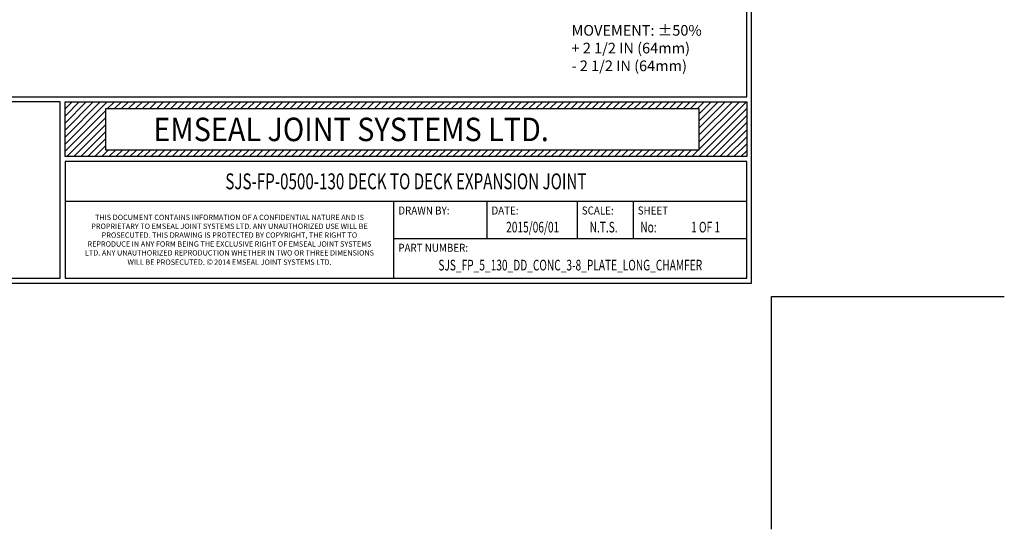
# Model space of a CAD drawing. Extents: x -308 to 3254, y -284 to 1977.
# Drawn here: x 15 to 37, y -5 to 6 of the extents above; entities that cross this region are included whole.
import ezdxf
from ezdxf.enums import TextEntityAlignment as Align

# ---------------------------------------------------------------- set-up
doc = ezdxf.new("R2010")
doc.units = 0
doc.header["$LTSCALE"] = 5
doc.header["$MEASUREMENT"] = 0
doc.layers.get('0').update_dxf_attribs({"color": 200, "linetype": 'CONTINUOUS'})
doc.layers.get('DEFPOINTS').update_dxf_attribs({"linetype": 'CONTINUOUS'})
for name, color, linetype, lineweight in [('TBLOCK-T1', 7, 'CONTINUOUS', 15), ('TBLOCK-T2', 7, 'CONTINUOUS', 18), ('TBLOCK-T3', 241, 'CONTINUOUS', 20), ('TBLOCK-T5', 111, 'CONTINUOUS', 30), ('TEXT - 4', 241, 'CONTINUOUS', 25)]:
    doc.layers.add(name, color=color, linetype=linetype, lineweight=lineweight)
doc.styles.add('ROMANC', font='ROMANC.shx', dxfattribs={"width": 0.7, "height": 3.2})
doc.styles.add('ROMANS', font='romans', dxfattribs={"width": 0.9})
doc.styles.add('ROMANT', font='ROMANT.shx', dxfattribs={"width": 0.9, "height": 6.3})

# ---------------------------------------------------------------- blocks, each defined once
blk = doc.blocks.new('*X4')
at = {"color": 0}
for p, q in [((136.3, 33.06), (144.79, 41.56)), ((136.3, 34.47), (143.38, 41.56)), ((136.3, 35.89), (141.97, 41.56)), ((136.3, 37.3), (140.55, 41.56)), ((136.3, 38.71), (139.14, 41.56)), ((136.3, 40.13), (137.72, 41.56)), ((136.3, 41.54), (136.31, 41.56)), ((136.3, 31.64), (144.47, 39.82)), ((144.91, 40.26), (146.21, 41.56)), ((146.32, 40.26), (147.62, 41.56)), ((147.74, 40.26), (149.04, 41.56)), ((149.15, 40.26), (150.45, 41.56)), ((150.56, 40.26), (151.86, 41.56)), ((151.98, 40.26), (153.28, 41.56)), ((153.39, 40.26), (154.69, 41.56)), ((154.81, 40.26), (156.11, 41.56)), ((156.22, 40.26), (157.52, 41.56)), ((157.64, 40.26), (158.94, 41.56)), ((159.05, 40.26), (160.35, 41.56)), ((160.46, 40.26), (161.76, 41.56)), ((161.88, 40.26), (163.18, 41.56)), ((163.29, 40.26), (164.59, 41.56)), ((164.71, 40.26), (166.01, 41.56)), ((166.12, 40.26), (167.42, 41.56)), ((167.54, 40.26), (168.84, 41.56)), ((168.95, 40.26), (170.25, 41.56)), ((170.36, 40.26), (171.66, 41.56)), ((171.78, 40.26), (173.08, 41.56)), ((173.19, 40.26), (174.49, 41.56)), ((174.61, 40.26), (175.91, 41.56)), ((176.02, 40.26), (177.32, 41.56)), ((177.43, 40.26), (178.73, 41.56)), ((178.85, 40.26), (180.15, 41.56)), ((180.26, 40.26), (181.56, 41.56)), ((181.68, 40.26), (182.98, 41.56)), ((183.09, 40.26), (184.39, 41.56)), ((184.51, 40.26), (185.81, 41.56)), ((185.92, 40.26), (187.22, 41.56)), ((187.33, 40.26), (188.63, 41.56)), ((188.75, 40.26), (190.05, 41.56)), ((190.16, 40.26), (191.46, 41.56)), ((191.58, 40.26), (192.88, 41.56)), ((192.99, 40.26), (194.29, 41.56)), ((194.41, 40.26), (195.71, 41.56)), ((195.82, 40.26), (197.12, 41.56)), ((197.23, 40.26), (198.53, 41.56)), ((198.65, 40.26), (199.95, 41.56)), ((200.06, 40.26), (201.36, 41.56)), ((201.48, 40.26), (202.78, 41.56)), ((202.89, 40.26), (204.19, 41.56)), ((204.3, 40.26), (205.6, 41.56)), ((205.72, 40.26), (207.02, 41.56)), ((207.13, 40.26), (208.43, 41.56)), ((208.55, 40.26), (209.85, 41.56)), ((209.96, 40.26), (211.26, 41.56)), ((211.38, 40.26), (212.68, 41.56)), ((212.79, 40.26), (214.09, 41.56)), ((214.2, 40.26), (215.5, 41.56)), ((215.62, 40.26), (216.92, 41.56)), ((217.03, 40.26), (218.33, 41.56)), ((218.45, 40.26), (219.75, 41.56)), ((219.86, 40.26), (221.16, 41.56)), ((221.28, 40.26), (222.58, 41.56)), ((222.69, 40.26), (223.99, 41.56)), ((224.1, 40.26), (225.4, 41.56)), ((225.52, 40.26), (226.82, 41.56)), ((226.93, 40.26), (228.23, 41.56)), ((228.35, 40.26), (229.65, 41.56)), ((229.76, 40.26), (231.06, 41.56)), ((231.17, 40.26), (232.47, 41.56)), ((232.59, 40.26), (233.89, 41.56)), ((234, 40.26), (235.3, 41.56)), ((235.42, 40.26), (236.72, 41.56)), ((236.83, 40.26), (238.13, 41.56)), ((238.25, 40.26), (239.55, 41.56)), ((239.66, 40.26), (240.96, 41.56)), ((241.07, 40.26), (242.37, 41.56)), ((242.49, 40.26), (243.79, 41.56)), ((243.9, 40.26), (245.2, 41.56)), ((245.32, 40.26), (246.62, 41.56)), ((246.73, 40.26), (248.03, 41.56)), ((248.15, 40.26), (249.45, 41.56)), ((249.56, 40.26), (250.86, 41.56)), ((250.97, 40.26), (252.27, 41.56)), ((252.39, 40.26), (253.69, 41.56)), ((253.8, 40.26), (255.1, 41.56)), ((255.22, 40.26), (256.52, 41.56)), ((256.63, 40.26), (257.93, 41.56)), ((258.04, 40.26), (259.34, 41.56)), ((259.46, 40.26), (260.76, 41.56)), ((260.87, 40.26), (262.17, 41.56)), ((262.29, 40.26), (263.59, 41.56)), ((263.7, 40.26), (265, 41.56)), ((263.9, 30.56), (273.55, 40.2)), ((263.94, 39.08), (266.42, 41.56)), ((263.94, 37.66), (267.83, 41.56)), ((263.94, 36.25), (269.24, 41.56)), ((263.94, 34.83), (270.66, 41.56)), ((263.94, 33.42), (272.07, 41.56)), ((263.94, 32), (273.49, 41.56)), ((136.62, 30.56), (144.47, 38.41)), ((265.32, 30.56), (273.55, 38.79)), ((138.04, 30.56), (144.47, 36.99)), ((266.73, 30.56), (273.55, 37.38)), ((268.14, 30.56), (273.55, 35.96)), ((139.45, 30.56), (144.47, 35.58)), ((140.86, 30.56), (144.47, 34.16)), ((269.56, 30.56), (273.55, 34.55)), ((142.28, 30.56), (144.47, 32.75)), ((143.69, 30.56), (144.99, 31.86)), ((145.11, 30.56), (146.41, 31.86)), ((146.52, 30.56), (147.82, 31.86)), ((147.94, 30.56), (149.24, 31.86)), ((149.35, 30.56), (150.65, 31.86)), ((150.76, 30.56), (152.06, 31.86)), ((152.18, 30.56), (153.48, 31.86)), ((153.59, 30.56), (154.89, 31.86)), ((155.01, 30.56), (156.31, 31.86)), ((156.42, 30.56), (157.72, 31.86)), ((157.84, 30.56), (159.14, 31.86)), ((159.25, 30.56), (160.55, 31.86)), ((160.66, 30.56), (161.96, 31.86)), ((162.08, 30.56), (163.38, 31.86)), ((163.49, 30.56), (164.79, 31.86)), ((164.91, 30.56), (166.21, 31.86)), ((166.32, 30.56), (167.62, 31.86)), ((167.73, 30.56), (169.03, 31.86)), ((169.15, 30.56), (170.45, 31.86)), ((170.56, 30.56), (171.86, 31.86)), ((171.98, 30.56), (173.28, 31.86)), ((173.39, 30.56), (174.69, 31.86)), ((174.81, 30.56), (176.11, 31.86)), ((176.22, 30.56), (177.52, 31.86)), ((177.63, 30.56), (178.93, 31.86)), ((179.05, 30.56), (180.35, 31.86)), ((180.46, 30.56), (181.76, 31.86)), ((181.88, 30.56), (183.18, 31.86)), ((183.29, 30.56), (184.59, 31.86)), ((184.71, 30.56), (186.01, 31.86)), ((186.12, 30.56), (187.42, 31.86)), ((187.53, 30.56), (188.83, 31.86)), ((188.95, 30.56), (190.25, 31.86)), ((190.36, 30.56), (191.66, 31.86)), ((191.78, 30.56), (193.08, 31.86)), ((193.19, 30.56), (194.49, 31.86)), ((194.6, 30.56), (195.9, 31.86)), ((196.02, 30.56), (197.32, 31.86)), ((197.43, 30.56), (198.73, 31.86)), ((198.85, 30.56), (200.15, 31.86)), ((200.26, 30.56), (201.56, 31.86)), ((201.68, 30.56), (202.98, 31.86)), ((203.09, 30.56), (204.39, 31.86)), ((204.5, 30.56), (205.8, 31.86)), ((205.92, 30.56), (207.22, 31.86)), ((207.33, 30.56), (208.63, 31.86)), ((208.75, 30.56), (210.05, 31.86)), ((210.16, 30.56), (211.46, 31.86)), ((211.58, 30.56), (212.88, 31.86)), ((212.99, 30.56), (214.29, 31.86)), ((214.4, 30.56), (215.7, 31.86)), ((215.82, 30.56), (217.12, 31.86)), ((217.23, 30.56), (218.53, 31.86)), ((218.65, 30.56), (219.95, 31.86)), ((220.06, 30.56), (221.36, 31.86)), ((221.47, 30.56), (222.77, 31.86)), ((222.89, 30.56), (224.19, 31.86)), ((224.3, 30.56), (225.6, 31.86)), ((225.72, 30.56), (227.02, 31.86)), ((227.13, 30.56), (228.43, 31.86)), ((228.55, 30.56), (229.85, 31.86)), ((229.96, 30.56), (231.26, 31.86)), ((231.37, 30.56), (232.67, 31.86)), ((232.79, 30.56), (234.09, 31.86)), ((234.2, 30.56), (235.5, 31.86)), ((235.62, 30.56), (236.92, 31.86)), ((237.03, 30.56), (238.33, 31.86)), ((238.45, 30.56), (239.75, 31.86)), ((239.86, 30.56), (241.16, 31.86)), ((241.27, 30.56), (242.57, 31.86)), ((242.69, 30.56), (243.99, 31.86)), ((244.1, 30.56), (245.4, 31.86)), ((245.52, 30.56), (246.82, 31.86)), ((246.93, 30.56), (248.23, 31.86)), ((248.34, 30.56), (249.64, 31.86)), ((249.76, 30.56), (251.06, 31.86)), ((251.17, 30.56), (252.47, 31.86)), ((252.59, 30.56), (253.89, 31.86)), ((254, 30.56), (255.3, 31.86)), ((255.42, 30.56), (256.72, 31.86)), ((256.83, 30.56), (258.13, 31.86)), ((258.24, 30.56), (259.54, 31.86)), ((259.66, 30.56), (260.96, 31.86)), ((261.07, 30.56), (262.37, 31.86)), ((262.49, 30.56), (263.79, 31.86)), ((270.97, 30.56), (273.55, 33.13)), ((272.39, 30.56), (273.55, 31.72))]:
    blk.add_line(p, q, dxfattribs=at)

msp = doc.modelspace()

# ---------------------------------------------------------------- linework, layer by layer
at = {"layer": 'DEFPOINTS'}
for p, q in [((31.77, -5.25), (31.77, 0)), ((31.77, 0), (37.02, 0))]:
    msp.add_line(p, q, dxfattribs=at)
at = {"layer": 'TBLOCK-T5'}
for p, q in [((15.83132, 2.15184), (31.20797, 2.15184)), ((23.24802, 0.41203), (23.24802, 2.15184)), ((25.34922, 2.15184), (25.34922, 1.31161)), ((27.38721, 2.15184), (27.38721, 1.31161)), ((28.64882, 2.15184), (28.64882, 1.31161)), ((23.24802, 1.31161), (31.20797, 1.31161))]:
    msp.add_line(p, q, dxfattribs=at)
for points in [[(31.32, 23.52), (0.45, 23.52), (0.45, 0.3), (31.32, 0.3)], [(31.20797, 4.50449), (31.20797, 23.40797), (0.56203, 23.40797), (0.56203, 4.50449)], [(15.71929, 0.41203), (15.71929, 4.39246), (0.56203, 4.39246), (0.56203, 0.41203)], [(31.20797, 3.16012), (15.83132, 3.16012), (15.83132, 4.39246), (31.20797, 4.39246)], [(30.13095, 3.30576), (16.7473, 3.30576), (16.7473, 4.24682), (30.13095, 4.24682)], [(31.20797, 3.04809), (15.83132, 3.04809), (15.83132, 0.41203), (31.20797, 0.41203)]]:
    msp.add_lwpolyline(points, close=True, dxfattribs=at)

# ---------------------------------------------------------------- block references
at = {"layer": 'TBLOCK-T5', "xscale": 0.1120308691138234, "yscale": 0.1120308691138234, "zscale": 0.1120308691138234}
msp.add_blockref('*X4', (0.56203, -0.26308), dxfattribs=at)

# ---------------------------------------------------------------- texts
at = {"layer": 'TBLOCK-T1', "insert": (19.53967, 1.28194), "char_height": 0.12, "width": 6.6895647, "attachment_point": 5, "style": 'ROMANS'}
msp.add_mtext('THIS DOCUMENT CONTAINS INFORMATION OF A CONFIDENTIAL NATURE AND IS PROPRIETARY TO EMSEAL JOINT SYSTEMS LTD. ANY UNAUTHORIZED USE WILL BE PROSECUTED. THIS DRAWING IS PROTECTED BY COPYRIGHT, THE RIGHT TO REPRODUCE IN ANY FORM BEING THE EXCLUSIVE RIGHT OF EMSEAL JOINT SYSTEMS LTD. ANY UNAUTHORIZED REPRODUCTION WHETHER IN TWO OR THREE DIMENSIONS WILL BE PROSECUTED. {\\fArial|b0|i0|c0|p34;\\H1.0833x;©\\fMS Shell Dlg 2|b0|i0|c0|p0;\\H0.65385x; \\Fromans|c0;\\H1.4118x;2014 EMSEAL JOINT SYSTEMS LTD.}', dxfattribs=at)
at = {"layer": 'TBLOCK-T2', "style": 'ROMANS', "width": 0.9}
for s, p in [('DRAWN BY:', (23.349, 1.85188)), ('DATE:', (25.4502, 1.85188)), ('SCALE:', (27.48819, 1.85188)), ('SHEET ', (28.7498, 1.85188)), ('PART NUMBER:', (23.349, 1.01165))]:
    msp.add_text(s, height=0.18, dxfattribs=at).set_placement(p)
at = {"layer": 'TBLOCK-T3', "style": 'ROMANC', "width": 0.7}
for s, height, p in [('SJS-FP-0500-130 DECK TO DECK EXPANSION JOINT', 0.3584988, (23.51964, 2.59996)), ('SJS_FP_5_130_DD_CONC_3-8_PLATE_LONG_CHAMFER', 0.24, (27.22799, 0.71034))]:
    msp.add_text(s, height=height, dxfattribs=at).set_placement(p, align=Align.MIDDLE_CENTER)
for s, p in [('2015/06/01', (26.37988, 1.44691)), ('1 OF 1', (30.28041, 1.44691))]:
    msp.add_text(s, height=0.24, dxfattribs=at).set_placement(p, align=Align.CENTER)
for s, p in [('N.T.S.', (27.66494, 1.44691)), ('No:', (28.80737, 1.44691))]:
    msp.add_text(s, height=0.24, dxfattribs=at).set_placement(p)
at = {"layer": 'TBLOCK-T5', "style": 'ROMANT', "width": 0.9}
msp.add_text('EMSEAL JOINT SYSTEMS LTD.', height=0.5293459, dxfattribs=at).set_placement((17.82235, 3.50702))
at = {"layer": 'TEXT - 4', "insert": (27.25617, 6.12616), "char_height": 0.24, "attachment_point": 1, "style": 'ROMANS'}
msp.add_mtext('MOVEMENT: ±50%\\P^I^I+ 2 1/2 IN (64mm)\\P^I^I- 2 1/2 IN (64mm)', dxfattribs=at)

doc.saveas('drawing.dxf')
